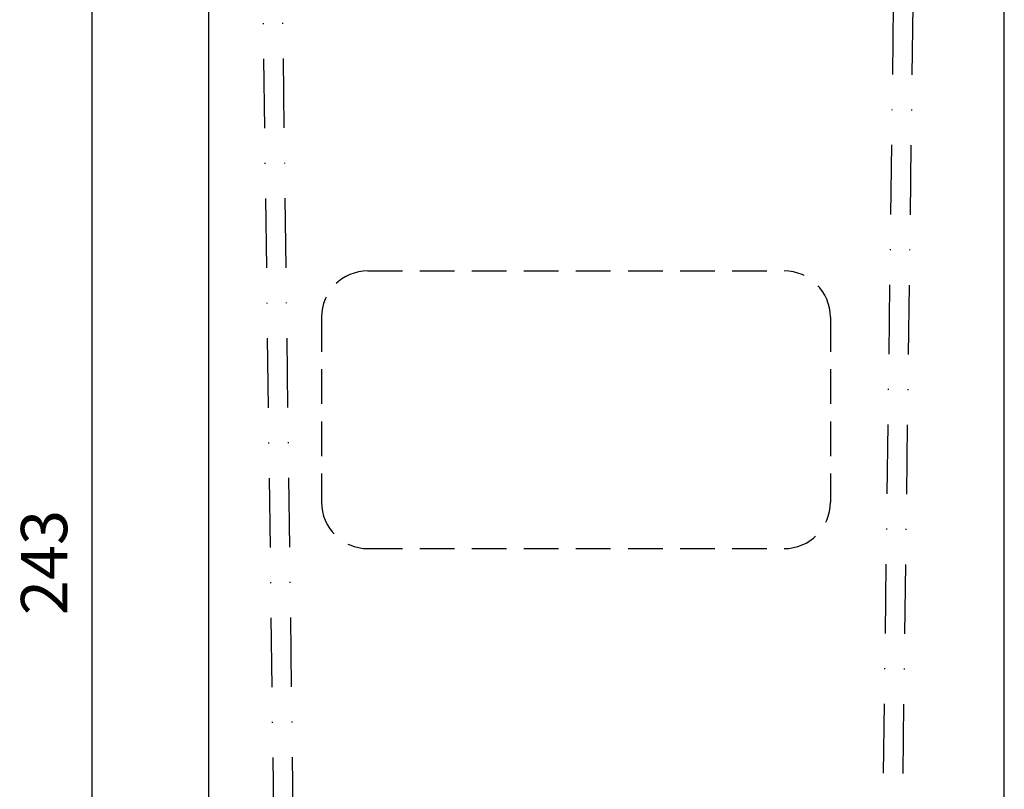
# Model space of a CAD drawing. Units: millimetres. Extents: x 883 to 1205, y 128 to 577.
# Drawn here: x 883 to 990, y 411 to 494 of the extents above; entities that cross this region are included whole.
import ezdxf

# ---------------------------------------------------------------- set-up
doc = ezdxf.new("R2010")
doc.units = ezdxf.units.MM
doc.header["$LTSCALE"] = 15
doc.linetypes.add('STRICHPUNKT', pattern=[1, 0.5, -0.25, 0, -0.25])
doc.linetypes.add('VERDECKT', pattern=[0.375, 0.25, -0.125])
for name, color, linetype in [('03-01', 3, 'VERDECKT'), ('05-01', 1, 'STRICHPUNKT'), ('09-01', 7, 'Continuous')]:
    doc.layers.add(name, color=color, linetype=linetype)
doc.dimstyles.new('Wagner$0', dxfattribs={"dimtxt": 2.5, "dimasz": 2.5, "dimexe": 1, "dimexo": 1, "dimgap": 1, "dimtad": 1, "dimdec": 8, "dimdsep": 46, "dimtxsty": 'Standard', "dimcen": 0, "dimclrd": 4, "dimclre": 4, "dimclrt": 1, "dimadec": 1, "dimazin": 2, "dimtfac": 1, "dimtdec": 8, "dimtix": 1, "dimtmove": 2, "dimatfit": 3, "dimfxl": 1, "dimarcsym": 0})

# ---------------------------------------------------------------- blocks, each defined once
blk = doc.blocks.new('*D14')
at = {"layer": '09-01', "color": 4, "lineweight": -2, "transparency": 16777216}
for p, q in [((916.39, 556.59), (889.24, 556.59)), ((891.24, 551.59), (891.24, 318.59)), ((938.09, 313.59), (889.24, 313.59))]:
    blk.add_line(p, q, dxfattribs=at)
at = {"layer": '09-01', "color": 4, "transparency": 16777216}
for points in [[(890.41, 551.59), (892.07, 551.59), (891.24, 556.59)], [(890.41, 318.59), (892.07, 318.59), (891.24, 313.59)]]:
    blk.add_solid(points, dxfattribs=at)
at = {"layer": 'Defpoints', "color": 0, "transparency": 16777216}
for p in [(918.39, 556.59), (891.24, 313.59), (940.09, 313.59)]:
    blk.add_point(p, dxfattribs=at)
at = {"layer": '09-01', "color": 1, "transparency": 16777216, "insert": (886.74, 435.09), "char_height": 5, "attachment_point": 5, "rotation": 90}
blk.add_mtext('243', dxfattribs=at)
blk = doc.blocks.new('tank_va')
at = {"layer": '05-01'}
for p, q in [((-33.94, 44.55), (-35.5, 163.5)), ((-31.84, 44.58), (-33.4, 163.53)), ((33.4, 163.53), (31.84, 44.58)), ((35.5, 163.5), (33.94, 44.55))]:
    blk.add_line(p, q, dxfattribs=at)

msp = doc.modelspace()

# ---------------------------------------------------------------- linework, layer by layer
at = {"layer": '03-01'}
for p, q in [((921.08674206, 466.59432314), (966.08674206, 466.59432314)), ((916.08674206, 461.59432314), (916.08674206, 441.59432314)), ((971.08674206, 461.59432314), (971.08674206, 441.59432314)), ((921.08674206, 436.59432314), (966.08674206, 436.59432314))]:
    msp.add_line(p, q, dxfattribs=at)
for centre, start, end in [((921.08674206, 461.59432314), 90, 180), ((966.08674206, 461.59432314), 0, 90), ((921.08674206, 441.59432314), 180, 270), ((966.08674206, 441.59432314), 270, 0)]:
    msp.add_arc(centre, 5, start, end, dxfattribs=at)
at = {"layer": '09-01'}
for p, q in [((903.88674206, 273.60251878), (903.88674206, 571.60251878)), ((989.88674206, 273.60251878), (989.88674206, 571.60251878))]:
    msp.add_line(p, q, dxfattribs=at)

# ---------------------------------------------------------------- block references
at = {"layer": '03-01'}
msp.add_blockref('tank_va', (944.88674206, 361.97094026), dxfattribs=at)

# ---------------------------------------------------------------- dimensions: what is measured, and where the dimension line sits
at = {"layer": '09-01'}
dim = msp.add_linear_dim(base=(891.2389156525, 313.5943231399), p1=(918.3867420621, 556.5943231399), p2=(940.0867420621, 313.5943231399), angle=90, dimstyle='Wagner$0', override={"dimscale": 2}, dxfattribs=at)
dim.commit()
dim.dimension.update_dxf_attribs({"geometry": '*D14', "text_midpoint": (886.7389156525, 435.0943231399)})

doc.saveas('drawing.dxf')
